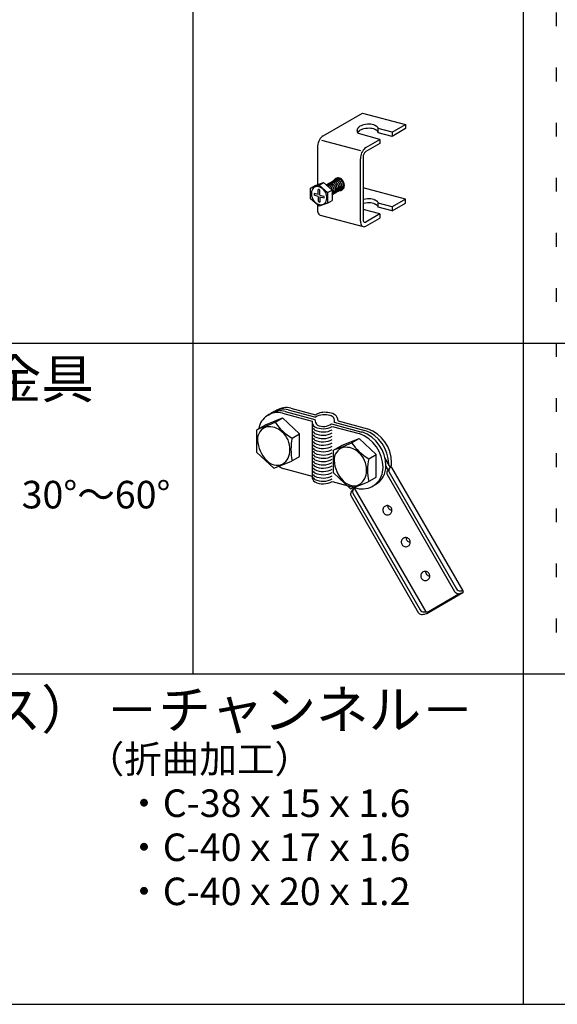
# Model space of a CAD drawing. Extents: x 15 to 409, y 13 to 281.
# Drawn here: x 58 to 83, y 185 to 230 of the extents above; entities that cross this region are included whole.
import ezdxf

# ---------------------------------------------------------------- set-up
doc = ezdxf.new("R2010")
doc.units = 0
doc.header["$MEASUREMENT"] = 0
doc.linetypes.add('DOT', pattern=[2.5, 0.625, -1.875])
for name, color, linetype in [('_0-3_野縁', 7, 'CONTINUOUS'), ('_0-6_文字', 7, 'CONTINUOUS'), ('_0-B_補強金具__金具__その他', 7, 'CONTINUOUS'), ('_F-3_野縁', 7, 'CONTINUOUS'), ('ADD_LINE', 7, 'CONTINUOUS')]:
    doc.layers.add(name, color=color, linetype=linetype)
doc.styles.get("Standard").update_dxf_attribs({"font": 'txt', "bigfont": 'bigfont.shx'})

msp = doc.modelspace()

# ---------------------------------------------------------------- linework, layer by layer
at = {"layer": '_0-3_野縁', "color": 3, "linetype": 'Continuous'}
msp.add_line((81.25, 200), (81.25, 185), dxfattribs=at)
at = {"layer": '_0-B_補強金具__金具__その他', "color": 3, "linetype": 'Continuous'}
for p, q in [((72.166, 224.401), (73.962, 225.438)), ((73.962, 225.438), (75.909, 224.916)), ((73.731, 224.706), (73.736, 224.719)), ((73.736, 224.719), (73.742, 224.732)), ((73.742, 224.732), (73.749, 224.744)), ((73.749, 224.744), (73.757, 224.756)), ((73.757, 224.756), (73.766, 224.769)), ((73.766, 224.769), (73.776, 224.781)), ((73.776, 224.781), (73.786, 224.793)), ((73.786, 224.793), (73.798, 224.804)), ((73.798, 224.804), (73.811, 224.816)), ((73.811, 224.816), (73.824, 224.827)), ((73.824, 224.827), (73.839, 224.838)), ((73.842, 224.84), (73.839, 224.838)), ((73.893, 224.865), (73.842, 224.84)), ((73.842, 224.84), (73.842, 224.84)), ((73.955, 224.887), (73.893, 224.865)), ((74.024, 224.906), (73.955, 224.887)), ((74.024, 224.722), (73.955, 224.703)), ((74.099, 224.919), (74.024, 224.906)), ((74.099, 224.735), (74.024, 224.722)), ((74.176, 224.928), (74.099, 224.919)), ((74.176, 224.744), (74.099, 224.735)), ((74.253, 224.93), (74.176, 224.928)), ((74.253, 224.746), (74.176, 224.744)), ((74.328, 224.927), (74.253, 224.93)), ((74.328, 224.743), (74.253, 224.746)), ((74.4, 224.919), (74.328, 224.927)), ((74.4, 224.735), (74.328, 224.743)), ((74.464, 224.905), (74.4, 224.919)), ((74.464, 224.721), (74.4, 224.735)), ((74.464, 224.905), (74.48, 224.9)), ((74.464, 224.905), (74.464, 224.905)), ((74.464, 224.721), (74.48, 224.716)), ((74.464, 224.721), (74.464, 224.721)), ((74.48, 224.9), (74.494, 224.895)), ((74.48, 224.716), (74.494, 224.711)), ((74.494, 224.895), (74.508, 224.89)), ((74.508, 224.89), (74.521, 224.884)), ((74.521, 224.884), (74.533, 224.879)), ((74.533, 224.879), (74.545, 224.873)), ((74.545, 224.873), (74.556, 224.867)), ((74.556, 224.867), (74.566, 224.861)), ((74.566, 224.861), (74.575, 224.855)), ((74.575, 224.855), (74.585, 224.848)), ((74.585, 224.848), (74.593, 224.842)), ((74.593, 224.842), (74.601, 224.835)), ((74.601, 224.835), (74.609, 224.828)), ((74.609, 224.828), (74.616, 224.821)), ((74.616, 224.821), (74.622, 224.814)), ((74.622, 224.814), (74.629, 224.807)), ((74.629, 224.807), (74.634, 224.8)), ((74.634, 224.8), (74.64, 224.793)), ((74.64, 224.793), (74.645, 224.786)), ((74.645, 224.786), (74.65, 224.778)), ((74.65, 224.778), (74.654, 224.771)), ((74.654, 224.771), (74.658, 224.764)), ((74.658, 224.764), (74.662, 224.757)), ((74.662, 224.757), (74.665, 224.751)), ((74.665, 224.751), (74.668, 224.744)), ((74.668, 224.744), (74.671, 224.738)), ((74.671, 224.738), (74.673, 224.732)), ((75.299, 224.564), (74.673, 224.732)), ((74.673, 224.548), (74.673, 224.732)), ((75.299, 224.564), (75.909, 224.916)), ((75.909, 224.732), (75.299, 224.38)), ((75.909, 224.916), (75.909, 224.732)), ((72.038, 224.278), (72.002, 224.221)), ((72.079, 224.329), (72.038, 224.278)), ((72.122, 224.37), (72.079, 224.329)), ((72.166, 224.401), (72.122, 224.37)), ((72.166, 224.401), (72.166, 224.401)), ((73.72, 224.654), (73.722, 224.667)), ((73.72, 224.641), (73.72, 224.654)), ((73.72, 224.627), (73.72, 224.641)), ((73.722, 224.614), (73.72, 224.627)), ((73.722, 224.667), (73.724, 224.68)), ((73.724, 224.601), (73.722, 224.614)), ((73.724, 224.68), (73.727, 224.693)), ((73.727, 224.588), (73.724, 224.601)), ((73.727, 224.693), (73.731, 224.706)), ((73.73, 224.576), (73.727, 224.588)), ((73.735, 224.563), (73.73, 224.576)), ((73.741, 224.551), (73.735, 224.563)), ((73.747, 224.539), (73.741, 224.551)), ((73.742, 224.548), (73.749, 224.56)), ((73.754, 224.527), (73.747, 224.539)), ((73.749, 224.56), (73.757, 224.572)), ((73.762, 224.516), (73.754, 224.527)), ((73.757, 224.572), (73.766, 224.585)), ((73.771, 224.505), (73.762, 224.516)), ((73.766, 224.585), (73.776, 224.597)), ((74.745, 224.244), (73.771, 224.505)), ((73.776, 224.597), (73.786, 224.609)), ((73.786, 224.609), (73.798, 224.62)), ((73.798, 224.62), (73.811, 224.632)), ((73.811, 224.632), (73.824, 224.643)), ((73.824, 224.643), (73.839, 224.654)), ((73.842, 224.656), (73.839, 224.654)), ((73.893, 224.681), (73.842, 224.656)), ((73.842, 224.656), (73.842, 224.656)), ((73.955, 224.703), (73.893, 224.681)), ((74.494, 224.711), (74.508, 224.706)), ((74.508, 224.706), (74.521, 224.7)), ((74.521, 224.7), (74.533, 224.695)), ((74.533, 224.695), (74.545, 224.689)), ((74.545, 224.689), (74.556, 224.683)), ((74.556, 224.683), (74.566, 224.677)), ((74.566, 224.677), (74.575, 224.671)), ((74.575, 224.671), (74.585, 224.664)), ((74.585, 224.664), (74.593, 224.658)), ((74.593, 224.658), (74.601, 224.651)), ((74.601, 224.651), (74.609, 224.644)), ((74.609, 224.644), (74.616, 224.637)), ((74.616, 224.637), (74.622, 224.63)), ((74.622, 224.63), (74.629, 224.623)), ((74.629, 224.623), (74.634, 224.616)), ((74.634, 224.616), (74.64, 224.609)), ((74.64, 224.609), (74.645, 224.602)), ((74.645, 224.602), (74.65, 224.594)), ((74.65, 224.594), (74.654, 224.587)), ((74.654, 224.587), (74.658, 224.58)), ((74.658, 224.58), (74.662, 224.573)), ((74.662, 224.573), (74.665, 224.567)), ((74.665, 224.567), (74.668, 224.56)), ((74.668, 224.56), (74.671, 224.554)), ((74.671, 224.554), (74.673, 224.548)), ((75.299, 224.38), (74.673, 224.548)), ((75.299, 224.564), (75.299, 224.38)), ((71.915, 223.952), (71.911, 223.886)), ((71.911, 223.886), (71.911, 222.188)), ((71.926, 224.021), (71.915, 223.952)), ((71.945, 224.09), (71.926, 224.021)), ((71.97, 224.157), (71.945, 224.09)), ((72.002, 224.221), (71.97, 224.157)), ((72.095, 224.205), (73.858, 223.732)), ((74.069, 223.848), (74.026, 223.807)), ((74.113, 223.879), (74.069, 223.848)), ((74.113, 223.879), (74.745, 224.244)), ((74.745, 224.06), (74.113, 223.695)), ((74.113, 223.879), (74.113, 223.879)), ((74.745, 224.244), (74.745, 224.06)), ((73.862, 223.43), (73.858, 223.364)), ((73.874, 223.499), (73.862, 223.43)), ((73.892, 223.568), (73.874, 223.499)), ((73.918, 223.635), (73.892, 223.568)), ((73.949, 223.699), (73.918, 223.635)), ((73.986, 223.757), (73.949, 223.699)), ((74.026, 223.807), (73.986, 223.757)), ((73.988, 223.471), (73.986, 223.438)), ((73.986, 223.438), (73.986, 223.438)), ((73.986, 223.438), (73.986, 220.606)), ((73.993, 223.505), (73.988, 223.471)), ((74.003, 223.54), (73.993, 223.505)), ((74.015, 223.573), (74.003, 223.54)), ((74.031, 223.605), (74.015, 223.573)), ((74.049, 223.634), (74.031, 223.605)), ((74.07, 223.659), (74.049, 223.634)), ((74.091, 223.68), (74.07, 223.659)), ((74.113, 223.695), (74.091, 223.68)), ((74.113, 223.695), (74.113, 223.695)), ((73.858, 220.532), (73.858, 223.364)), ((72.786, 222.489), (72.748, 222.474)), ((72.827, 222.495), (72.786, 222.489)), ((72.87, 222.493), (72.827, 222.495)), ((72.913, 222.482), (72.87, 222.493)), ((72.955, 222.463), (72.913, 222.482)), ((71.601, 222.032), (71.984, 222.169)), ((71.601, 222.032), (71.809, 222.152)), ((71.738, 222.038), (71.699, 221.995)), ((71.784, 222.07), (71.738, 222.038)), ((71.738, 222.038), (71.738, 222.038)), ((71.738, 222.038), (71.738, 222.038)), ((71.837, 222.091), (71.784, 222.07)), ((71.809, 222.152), (72.192, 222.289)), ((71.894, 222.1), (71.837, 222.091)), ((71.954, 222.096), (71.894, 222.1)), ((72.014, 222.08), (71.954, 222.096)), ((71.984, 222.169), (72.192, 222.289)), ((71.984, 222.169), (72.366, 221.827)), ((72.074, 222.051), (72.014, 222.08)), ((72.131, 222.012), (72.074, 222.051)), ((72.192, 222.289), (72.574, 221.947)), ((72.334, 222.188), (72.318, 222.176)), ((72.339, 222.175), (72.322, 222.173)), ((72.363, 222.205), (72.334, 222.188)), ((72.375, 222.174), (72.339, 222.175)), ((72.36, 222.153), (72.348, 222.149)), ((72.388, 222.156), (72.36, 222.153)), ((72.396, 222.214), (72.363, 222.205)), ((72.411, 222.166), (72.375, 222.174)), ((72.392, 222.22), (72.383, 222.211)), ((72.389, 222.174), (72.387, 222.172)), ((72.417, 222.153), (72.388, 222.156)), ((72.413, 222.187), (72.389, 222.174)), ((72.42, 222.239), (72.392, 222.22)), ((72.431, 222.215), (72.396, 222.214)), ((72.447, 222.15), (72.411, 222.166)), ((72.439, 222.194), (72.413, 222.187)), ((72.446, 222.143), (72.417, 222.153)), ((72.452, 222.251), (72.42, 222.239)), ((72.468, 222.209), (72.431, 222.215)), ((72.467, 222.195), (72.439, 222.194)), ((72.475, 222.128), (72.446, 222.143)), ((72.482, 222.128), (72.447, 222.15)), ((72.461, 222.26), (72.452, 222.251)), ((72.486, 222.256), (72.452, 222.251)), ((72.458, 222.214), (72.456, 222.212)), ((72.482, 222.227), (72.458, 222.214)), ((72.489, 222.279), (72.461, 222.26)), ((72.496, 222.19), (72.467, 222.195)), ((72.504, 222.196), (72.468, 222.209)), ((72.503, 222.107), (72.475, 222.128)), ((72.508, 222.234), (72.482, 222.227)), ((72.514, 222.099), (72.482, 222.128)), ((72.522, 222.253), (72.486, 222.256)), ((72.521, 222.291), (72.489, 222.279)), ((72.525, 222.179), (72.496, 222.19)), ((72.529, 222.082), (72.503, 222.107)), ((72.539, 222.176), (72.504, 222.196)), ((72.536, 222.235), (72.508, 222.234)), ((72.542, 222.066), (72.514, 222.099)), ((72.531, 222.3), (72.521, 222.291)), ((72.555, 222.296), (72.521, 222.291)), ((72.558, 222.243), (72.522, 222.253)), ((72.528, 222.254), (72.525, 222.252)), ((72.554, 222.162), (72.525, 222.179)), ((72.551, 222.267), (72.528, 222.254)), ((72.552, 222.052), (72.529, 222.082)), ((72.559, 222.319), (72.531, 222.3)), ((72.565, 222.23), (72.536, 222.235)), ((72.572, 222.15), (72.539, 222.176)), ((72.567, 222.028), (72.542, 222.066)), ((72.577, 222.274), (72.551, 222.267)), ((72.571, 222.02), (72.552, 222.052)), ((72.581, 222.139), (72.554, 222.162)), ((72.591, 222.293), (72.555, 222.296)), ((72.594, 222.225), (72.558, 222.243)), ((72.59, 222.331), (72.559, 222.319)), ((72.595, 222.219), (72.565, 222.23)), ((72.602, 222.118), (72.572, 222.15)), ((72.605, 222.275), (72.577, 222.274)), ((72.606, 222.112), (72.581, 222.139)), ((72.6, 222.34), (72.59, 222.331)), ((72.625, 222.336), (72.59, 222.331)), ((72.628, 222.283), (72.591, 222.293)), ((72.628, 222.201), (72.594, 222.225)), ((72.597, 222.294), (72.595, 222.292)), ((72.623, 222.202), (72.595, 222.219)), ((72.62, 222.307), (72.597, 222.294)), ((72.628, 222.359), (72.6, 222.34)), ((72.628, 222.082), (72.602, 222.118)), ((72.635, 222.27), (72.605, 222.275)), ((72.628, 222.082), (72.606, 222.112)), ((72.647, 222.314), (72.62, 222.307)), ((72.651, 222.179), (72.623, 222.202)), ((72.661, 222.333), (72.625, 222.336)), ((72.66, 222.371), (72.628, 222.359)), ((72.663, 222.265), (72.628, 222.283)), ((72.659, 222.172), (72.628, 222.201)), ((72.649, 222.042), (72.628, 222.082)), ((72.646, 222.048), (72.628, 222.082)), ((72.664, 222.259), (72.635, 222.27)), ((72.66, 222.013), (72.646, 222.048)), ((72.675, 222.315), (72.647, 222.314)), ((72.664, 222), (72.649, 222.042)), ((72.676, 222.152), (72.651, 222.179)), ((72.662, 222.384), (72.656, 222.37)), ((72.687, 222.137), (72.659, 222.172)), ((72.669, 222.38), (72.66, 222.371)), ((72.694, 222.376), (72.66, 222.371)), ((72.697, 222.323), (72.661, 222.333)), ((72.685, 222.421), (72.662, 222.384)), ((72.697, 222.241), (72.663, 222.265)), ((72.666, 222.334), (72.664, 222.332)), ((72.693, 222.242), (72.664, 222.259)), ((72.69, 222.347), (72.666, 222.334)), ((72.697, 222.399), (72.669, 222.38)), ((72.704, 222.31), (72.675, 222.315)), ((72.697, 222.122), (72.676, 222.152)), ((72.714, 222.451), (72.685, 222.421)), ((72.71, 222.099), (72.687, 222.137)), ((72.716, 222.354), (72.69, 222.347)), ((72.72, 222.219), (72.693, 222.242)), ((72.73, 222.373), (72.694, 222.376)), ((72.729, 222.411), (72.697, 222.399)), ((72.733, 222.305), (72.697, 222.323)), ((72.729, 222.212), (72.697, 222.241)), ((72.715, 222.088), (72.697, 222.122)), ((72.733, 222.299), (72.704, 222.31)), ((72.728, 222.057), (72.71, 222.099)), ((72.748, 222.474), (72.714, 222.451)), ((72.729, 222.053), (72.715, 222.088)), ((72.744, 222.355), (72.716, 222.354)), ((72.745, 222.192), (72.72, 222.219)), ((72.74, 222.015), (72.728, 222.057)), ((72.738, 222.42), (72.729, 222.411)), ((72.763, 222.416), (72.729, 222.411)), ((72.756, 222.177), (72.729, 222.212)), ((72.738, 222.017), (72.729, 222.053)), ((72.766, 222.363), (72.73, 222.373)), ((72.736, 222.374), (72.733, 222.372)), ((72.767, 222.281), (72.733, 222.305)), ((72.762, 222.282), (72.733, 222.299)), ((72.759, 222.387), (72.736, 222.374)), ((72.767, 222.439), (72.738, 222.42)), ((72.773, 222.35), (72.744, 222.355)), ((72.767, 222.162), (72.745, 222.192)), ((72.779, 222.139), (72.756, 222.177)), ((72.785, 222.394), (72.759, 222.387)), ((72.789, 222.259), (72.762, 222.282)), ((72.799, 222.413), (72.763, 222.416)), ((72.802, 222.345), (72.766, 222.363)), ((72.798, 222.451), (72.767, 222.439)), ((72.798, 222.252), (72.767, 222.281)), ((72.785, 222.128), (72.767, 222.162)), ((72.803, 222.339), (72.773, 222.35)), ((72.797, 222.097), (72.779, 222.139)), ((72.813, 222.395), (72.785, 222.394)), ((72.798, 222.093), (72.785, 222.128)), ((72.814, 222.232), (72.789, 222.259)), ((72.809, 222.055), (72.797, 222.097)), ((72.833, 222.456), (72.798, 222.451)), ((72.826, 222.217), (72.798, 222.252)), ((72.807, 222.057), (72.798, 222.093)), ((72.836, 222.403), (72.799, 222.413)), ((72.805, 222.414), (72.802, 222.412)), ((72.836, 222.321), (72.802, 222.345)), ((72.831, 222.322), (72.803, 222.339)), ((72.828, 222.427), (72.805, 222.414)), ((72.811, 222.021), (72.807, 222.057)), ((72.815, 222.012), (72.809, 222.055)), ((72.842, 222.39), (72.813, 222.395)), ((72.836, 222.202), (72.814, 222.232)), ((72.849, 222.179), (72.826, 222.217)), ((72.854, 222.434), (72.828, 222.427)), ((72.859, 222.299), (72.831, 222.322)), ((72.868, 222.453), (72.833, 222.456)), ((72.871, 222.385), (72.836, 222.403)), ((72.867, 222.292), (72.836, 222.321)), ((72.854, 222.168), (72.836, 222.202)), ((72.872, 222.379), (72.842, 222.39)), ((72.867, 222.137), (72.849, 222.179)), ((72.882, 222.435), (72.854, 222.434)), ((72.867, 222.133), (72.854, 222.168)), ((72.883, 222.272), (72.859, 222.299)), ((72.895, 222.257), (72.867, 222.292)), ((72.879, 222.095), (72.867, 222.137)), ((72.876, 222.097), (72.867, 222.133)), ((72.905, 222.443), (72.868, 222.453)), ((72.905, 222.361), (72.871, 222.385)), ((72.901, 222.362), (72.872, 222.379)), ((72.88, 222.061), (72.876, 222.097)), ((72.885, 222.052), (72.879, 222.095)), ((72.879, 222.027), (72.88, 222.061)), ((72.912, 222.43), (72.882, 222.435)), ((72.905, 222.242), (72.883, 222.272)), ((72.884, 222.01), (72.885, 222.052)), ((72.918, 222.219), (72.895, 222.257)), ((72.928, 222.339), (72.901, 222.362)), ((72.941, 222.425), (72.905, 222.443)), ((72.937, 222.332), (72.905, 222.361)), ((72.923, 222.208), (72.905, 222.242)), ((72.941, 222.419), (72.912, 222.43)), ((72.936, 222.177), (72.918, 222.219)), ((72.937, 222.173), (72.923, 222.208)), ((72.953, 222.312), (72.928, 222.339)), ((72.931, 222.007), (72.942, 222.035)), ((72.948, 222.135), (72.936, 222.177)), ((72.964, 222.297), (72.937, 222.332)), ((72.946, 222.137), (72.937, 222.173)), ((72.975, 222.401), (72.941, 222.425)), ((72.97, 222.402), (72.941, 222.419)), ((72.942, 222.035), (72.948, 222.067)), ((72.949, 222.101), (72.946, 222.137)), ((72.947, 222.011), (72.954, 222.05)), ((72.954, 222.092), (72.948, 222.135)), ((72.948, 222.067), (72.949, 222.101)), ((72.974, 222.282), (72.953, 222.312)), ((72.954, 222.05), (72.954, 222.092)), ((72.996, 222.436), (72.955, 222.463)), ((72.987, 222.259), (72.964, 222.297)), ((72.997, 222.379), (72.97, 222.402)), ((72.992, 222.248), (72.974, 222.282)), ((73.006, 222.372), (72.975, 222.401)), ((72.984, 222.023), (73, 222.047)), ((73.005, 222.217), (72.987, 222.259)), ((73.006, 222.213), (72.992, 222.248)), ((73.032, 222.402), (72.996, 222.436)), ((73.022, 222.352), (72.997, 222.379)), ((73, 222.047), (73.011, 222.075)), ((73.003, 222.015), (73.016, 222.051)), ((73.017, 222.175), (73.005, 222.217)), ((73.034, 222.337), (73.006, 222.372)), ((73.015, 222.177), (73.006, 222.213)), ((73.01, 222.031), (73.033, 222.044)), ((73.011, 222.075), (73.017, 222.107)), ((73.019, 222.141), (73.015, 222.177)), ((73.016, 222.051), (73.023, 222.09)), ((73.023, 222.132), (73.017, 222.175)), ((73.017, 222.107), (73.019, 222.141)), ((73.044, 222.322), (73.022, 222.352)), ((73.023, 222.09), (73.023, 222.132)), ((73.065, 222.362), (73.032, 222.402)), ((73.033, 222.044), (73.053, 222.063)), ((73.057, 222.299), (73.034, 222.337)), ((73.062, 222.288), (73.044, 222.322)), ((73.053, 222.063), (73.069, 222.087)), ((73.054, 222.024), (73.073, 222.055)), ((73.074, 222.257), (73.057, 222.299)), ((73.075, 222.253), (73.062, 222.288)), ((73.092, 222.318), (73.065, 222.362)), ((73.069, 222.087), (73.08, 222.115)), ((73.073, 222.055), (73.085, 222.091)), ((73.087, 222.215), (73.074, 222.257)), ((73.084, 222.217), (73.075, 222.253)), ((73.08, 222.115), (73.087, 222.147)), ((73.088, 222.181), (73.084, 222.217)), ((73.084, 221.997), (73.107, 222.034)), ((73.085, 222.091), (73.092, 222.13)), ((73.093, 222.172), (73.087, 222.215)), ((73.087, 222.147), (73.088, 222.181)), ((73.112, 222.27), (73.092, 222.318)), ((73.092, 222.13), (73.093, 222.172)), ((73.107, 222.034), (73.123, 222.076)), ((73.126, 222.221), (73.112, 222.27)), ((73.123, 222.076), (73.131, 222.122)), ((73.132, 222.171), (73.126, 222.221)), ((73.131, 222.122), (73.132, 222.171)), ((75.909, 221.532), (73.986, 222.048)), ((71.601, 221.552), (71.601, 222.032)), ((71.648, 221.883), (71.637, 221.817)), ((71.637, 221.817), (71.637, 221.747)), ((71.637, 221.747), (71.648, 221.676)), ((71.669, 221.943), (71.648, 221.883)), ((71.648, 221.676), (71.669, 221.605)), ((71.699, 221.995), (71.669, 221.943)), ((71.669, 221.605), (71.699, 221.536)), ((71.949, 221.738), (71.755, 221.791)), ((71.755, 221.791), (71.755, 221.791)), ((71.755, 221.791), (71.757, 221.742)), ((71.757, 221.742), (71.763, 221.708)), ((71.949, 221.658), (71.763, 221.708)), ((71.979, 221.966), (71.949, 221.976)), ((71.949, 221.738), (71.949, 221.976)), ((71.949, 221.658), (71.949, 221.432)), ((72.019, 221.947), (71.979, 221.966)), ((72.019, 221.72), (72.019, 221.947)), ((72.019, 221.947), (72.019, 221.947)), ((72.019, 221.72), (72.205, 221.67)), ((72.019, 221.64), (72.213, 221.588)), ((72.019, 221.64), (72.019, 221.402)), ((72.183, 221.963), (72.131, 222.012)), ((72.23, 221.906), (72.183, 221.963)), ((72.21, 221.637), (72.205, 221.67)), ((72.213, 221.588), (72.21, 221.637)), ((72.213, 221.588), (72.213, 221.588)), ((72.269, 221.842), (72.23, 221.906)), ((72.299, 221.774), (72.269, 221.842)), ((72.32, 221.703), (72.299, 221.774)), ((72.33, 221.631), (72.32, 221.703)), ((72.33, 221.561), (72.33, 221.631)), ((72.366, 221.827), (72.574, 221.947)), ((72.366, 221.827), (72.366, 221.347)), ((72.586, 221.988), (72.567, 222.028)), ((72.586, 221.985), (72.571, 222.02)), ((72.574, 221.947), (72.574, 221.467)), ((72.574, 221.791), (72.588, 221.816)), ((72.574, 221.791), (72.574, 221.791)), ((72.574, 221.751), (72.591, 221.783)), ((72.574, 221.751), (72.574, 221.751)), ((72.574, 221.734), (72.604, 221.75)), ((72.574, 221.734), (72.574, 221.734)), ((72.599, 221.945), (72.586, 221.988)), ((72.597, 221.949), (72.586, 221.985)), ((72.588, 221.816), (72.598, 221.846)), ((72.591, 221.783), (72.603, 221.82)), ((72.594, 221.791), (72.618, 221.804)), ((72.594, 221.791), (72.594, 221.791)), ((72.602, 221.913), (72.597, 221.949)), ((72.598, 221.846), (72.603, 221.878)), ((72.607, 221.902), (72.599, 221.945)), ((72.603, 221.878), (72.602, 221.913)), ((72.603, 221.82), (72.608, 221.86)), ((72.604, 221.75), (72.629, 221.773)), ((72.608, 221.86), (72.607, 221.902)), ((72.618, 221.804), (72.638, 221.823)), ((72.624, 221.768), (72.656, 221.78)), ((72.624, 221.768), (72.624, 221.768)), ((72.629, 221.773), (72.65, 221.802)), ((72.638, 221.823), (72.653, 221.847)), ((72.65, 221.802), (72.665, 221.836)), ((72.653, 221.847), (72.665, 221.875)), ((72.656, 221.78), (72.684, 221.799)), ((72.668, 221.977), (72.66, 222.013)), ((72.674, 221.957), (72.664, 222)), ((72.664, 221.831), (72.687, 221.844)), ((72.664, 221.831), (72.664, 221.831)), ((72.665, 221.875), (72.671, 221.907)), ((72.665, 221.836), (72.674, 221.874)), ((72.672, 221.941), (72.668, 221.977)), ((72.671, 221.907), (72.672, 221.941)), ((72.677, 221.915), (72.674, 221.957)), ((72.674, 221.874), (72.677, 221.915)), ((72.684, 221.799), (72.708, 221.824)), ((72.687, 221.844), (72.707, 221.863)), ((72.694, 221.808), (72.725, 221.82)), ((72.694, 221.808), (72.694, 221.808)), ((72.707, 221.863), (72.723, 221.887)), ((72.708, 221.824), (72.726, 221.855)), ((72.723, 221.887), (72.734, 221.915)), ((72.725, 221.82), (72.753, 221.839)), ((72.726, 221.855), (72.739, 221.891)), ((72.733, 221.871), (72.756, 221.884)), ((72.733, 221.871), (72.733, 221.871)), ((72.734, 221.915), (72.74, 221.947)), ((72.742, 221.981), (72.738, 222.017)), ((72.739, 221.891), (72.746, 221.93)), ((72.746, 221.972), (72.74, 222.015)), ((72.74, 221.947), (72.742, 221.981)), ((72.746, 221.93), (72.746, 221.972)), ((72.753, 221.839), (72.777, 221.864)), ((72.756, 221.884), (72.776, 221.903)), ((72.763, 221.848), (72.795, 221.86)), ((72.763, 221.848), (72.763, 221.848)), ((72.776, 221.903), (72.792, 221.927)), ((72.777, 221.864), (72.796, 221.895)), ((72.792, 221.927), (72.803, 221.955)), ((72.795, 221.86), (72.823, 221.879)), ((72.796, 221.895), (72.808, 221.931)), ((72.802, 221.911), (72.826, 221.924)), ((72.802, 221.911), (72.802, 221.911)), ((72.803, 221.955), (72.81, 221.987)), ((72.808, 221.931), (72.815, 221.97)), ((72.81, 221.987), (72.811, 222.021)), ((72.815, 221.97), (72.815, 222.012)), ((72.823, 221.879), (72.846, 221.904)), ((72.826, 221.924), (72.845, 221.943)), ((72.832, 221.888), (72.864, 221.9)), ((72.832, 221.888), (72.832, 221.888)), ((72.845, 221.943), (72.861, 221.967)), ((72.846, 221.904), (72.865, 221.935)), ((72.861, 221.967), (72.873, 221.995)), ((72.864, 221.9), (72.892, 221.919)), ((72.865, 221.935), (72.878, 221.971)), ((72.871, 221.951), (72.895, 221.964)), ((72.871, 221.951), (72.871, 221.951)), ((72.873, 221.995), (72.879, 222.027)), ((72.878, 221.971), (72.884, 222.01)), ((72.892, 221.919), (72.916, 221.944)), ((72.895, 221.964), (72.915, 221.983)), ((72.899, 221.925), (72.899, 221.925)), ((72.899, 221.925), (72.942, 221.923)), ((72.901, 221.928), (72.933, 221.94)), ((72.901, 221.928), (72.901, 221.928)), ((72.915, 221.983), (72.931, 222.007)), ((72.916, 221.944), (72.934, 221.975)), ((72.933, 221.94), (72.961, 221.959)), ((72.934, 221.975), (72.947, 222.011)), ((72.941, 221.991), (72.964, 222.004)), ((72.941, 221.991), (72.941, 221.991)), ((72.942, 221.923), (72.983, 221.929)), ((72.961, 221.959), (72.985, 221.984)), ((72.964, 222.004), (72.984, 222.023)), ((72.971, 221.968), (73.002, 221.98)), ((72.971, 221.968), (72.971, 221.968)), ((72.983, 221.929), (73.021, 221.944)), ((72.985, 221.984), (73.003, 222.015)), ((73.002, 221.98), (73.031, 221.999)), ((73.01, 222.031), (73.01, 222.031)), ((73.021, 221.944), (73.055, 221.967)), ((73.031, 221.999), (73.054, 222.024)), ((73.055, 221.967), (73.084, 221.997)), ((71.984, 221.209), (71.601, 221.552)), ((71.699, 221.536), (71.738, 221.472)), ((71.738, 221.472), (71.784, 221.415)), ((71.784, 221.415), (71.837, 221.366)), ((71.837, 221.366), (71.894, 221.327)), ((71.894, 221.327), (71.954, 221.299)), ((71.911, 221.274), (71.911, 221.054)), ((71.949, 221.432), (71.949, 221.432)), ((71.949, 221.432), (71.989, 221.412)), ((71.954, 221.299), (72.014, 221.283)), ((72.366, 221.347), (71.984, 221.209)), ((71.989, 221.412), (72.019, 221.402)), ((72.014, 221.283), (72.074, 221.279)), ((72.074, 221.279), (72.131, 221.287)), ((72.131, 221.287), (72.183, 221.308)), ((72.183, 221.308), (72.23, 221.34)), ((72.23, 221.34), (72.269, 221.383)), ((72.269, 221.383), (72.299, 221.436)), ((72.299, 221.436), (72.32, 221.496)), ((72.32, 221.496), (72.33, 221.561)), ((72.366, 221.347), (72.574, 221.467)), ((74.024, 221.522), (73.986, 221.512)), ((74.024, 221.338), (73.986, 221.328)), ((74.099, 221.535), (74.024, 221.522)), ((74.099, 221.351), (74.024, 221.338)), ((74.176, 221.544), (74.099, 221.535)), ((74.176, 221.36), (74.099, 221.351)), ((74.253, 221.546), (74.176, 221.544)), ((74.253, 221.362), (74.176, 221.36)), ((74.328, 221.543), (74.253, 221.546)), ((74.328, 221.359), (74.253, 221.362)), ((74.4, 221.535), (74.328, 221.543)), ((74.4, 221.351), (74.328, 221.359)), ((74.464, 221.521), (74.4, 221.535)), ((74.464, 221.337), (74.4, 221.351)), ((74.464, 221.521), (74.48, 221.516)), ((74.464, 221.521), (74.464, 221.521)), ((74.464, 221.337), (74.48, 221.332)), ((74.464, 221.337), (74.464, 221.337)), ((74.48, 221.516), (74.494, 221.511)), ((74.48, 221.332), (74.494, 221.327)), ((74.494, 221.511), (74.508, 221.506)), ((74.494, 221.327), (74.508, 221.322)), ((74.508, 221.506), (74.521, 221.5)), ((74.508, 221.322), (74.521, 221.316)), ((74.521, 221.5), (74.533, 221.495)), ((74.521, 221.316), (74.533, 221.311)), ((74.533, 221.495), (74.545, 221.489)), ((74.533, 221.311), (74.545, 221.305)), ((74.545, 221.489), (74.556, 221.483)), ((74.545, 221.305), (74.556, 221.299)), ((74.556, 221.483), (74.566, 221.477)), ((74.556, 221.299), (74.566, 221.293)), ((74.566, 221.477), (74.575, 221.471)), ((74.566, 221.293), (74.575, 221.287)), ((74.575, 221.471), (74.585, 221.464)), ((74.575, 221.287), (74.585, 221.28)), ((74.585, 221.464), (74.593, 221.458)), ((74.585, 221.28), (74.593, 221.274)), ((74.593, 221.458), (74.601, 221.451)), ((74.593, 221.274), (74.601, 221.267)), ((74.601, 221.451), (74.609, 221.444)), ((74.601, 221.267), (74.609, 221.26)), ((74.609, 221.444), (74.616, 221.437)), ((74.609, 221.26), (74.616, 221.253)), ((74.616, 221.437), (74.622, 221.43)), ((74.616, 221.253), (74.622, 221.246)), ((74.622, 221.43), (74.629, 221.423)), ((74.622, 221.246), (74.629, 221.239)), ((74.629, 221.423), (74.634, 221.416)), ((74.629, 221.239), (74.634, 221.232)), ((74.634, 221.416), (74.64, 221.409)), ((74.634, 221.232), (74.64, 221.225)), ((74.64, 221.409), (74.645, 221.402)), ((74.64, 221.225), (74.645, 221.218)), ((74.645, 221.402), (74.65, 221.394)), ((74.645, 221.218), (74.65, 221.21)), ((74.65, 221.394), (74.654, 221.387)), ((74.65, 221.21), (74.654, 221.203)), ((74.654, 221.387), (74.658, 221.38)), ((74.654, 221.203), (74.658, 221.196)), ((74.658, 221.38), (74.662, 221.373)), ((74.658, 221.196), (74.662, 221.189)), ((74.662, 221.373), (74.665, 221.367)), ((74.662, 221.189), (74.665, 221.183)), ((74.665, 221.367), (74.668, 221.36)), ((74.665, 221.183), (74.668, 221.176)), ((74.668, 221.36), (74.671, 221.354)), ((74.668, 221.176), (74.671, 221.17)), ((74.671, 221.354), (74.673, 221.348)), ((74.671, 221.17), (74.673, 221.164)), ((75.299, 221.18), (74.673, 221.348)), ((74.673, 221.164), (74.673, 221.348)), ((75.299, 220.996), (74.673, 221.164)), ((75.909, 221.532), (75.299, 221.18)), ((75.299, 220.996), (75.909, 221.348)), ((75.299, 221.18), (75.299, 220.996)), ((75.909, 221.348), (75.909, 221.532)), ((71.911, 221.054), (71.911, 221.054)), ((71.911, 221.054), (71.915, 220.992)), ((71.915, 220.992), (71.926, 220.937)), ((71.926, 220.937), (71.945, 220.89)), ((71.945, 220.89), (71.97, 220.852)), ((71.97, 220.852), (72.002, 220.825)), ((72.002, 220.825), (72.037, 220.809)), ((72.037, 220.809), (73.984, 220.288)), ((74.745, 220.86), (73.986, 221.064)), ((74.745, 220.86), (74.113, 220.495)), ((74.745, 220.86), (74.745, 220.676)), ((73.858, 220.532), (73.858, 220.532)), ((73.858, 220.532), (73.862, 220.471)), ((73.862, 220.471), (73.874, 220.415)), ((73.874, 220.415), (73.892, 220.368)), ((73.892, 220.368), (73.918, 220.33)), ((73.918, 220.33), (73.949, 220.303)), ((73.949, 220.303), (73.986, 220.287)), ((73.986, 220.606), (73.986, 220.606)), ((73.986, 220.606), (73.988, 220.575)), ((73.986, 220.287), (74.026, 220.283)), ((73.988, 220.575), (73.993, 220.547)), ((73.993, 220.547), (74.003, 220.524)), ((74.003, 220.524), (74.015, 220.505)), ((74.015, 220.505), (74.031, 220.491)), ((74.026, 220.283), (74.069, 220.291)), ((74.031, 220.491), (74.049, 220.483)), ((74.049, 220.483), (74.07, 220.481)), ((74.069, 220.291), (74.113, 220.311)), ((74.07, 220.481), (74.091, 220.485)), ((74.091, 220.485), (74.113, 220.495)), ((74.113, 220.311), (74.745, 220.676)), ((69.67, 211.734), (69.798, 211.808)), ((69.926, 211.882), (70.054, 211.956)), ((70.323, 211.825), (71.671, 211.464)), ((70.451, 211.899), (71.799, 211.538)), ((70.58, 211.973), (71.771, 211.654)), ((70.708, 212.047), (71.82, 211.749)), ((69.55, 211.297), (70.323, 211.603)), ((69.987, 211.409), (70.323, 211.603)), ((70.323, 211.603), (71.097, 210.882)), ((71.671, 211.464), (71.671, 208.964)), ((71.771, 211.654), (71.82, 211.641)), ((72.547, 211.338), (73.929, 210.967)), ((72.675, 211.412), (74.057, 211.041)), ((72.848, 211.474), (74.185, 211.115)), ((69.16, 211.072), (69.55, 211.297)), ((69.16, 210.044), (69.16, 211.072)), ((70.761, 210.688), (71.097, 210.882)), ((71.097, 209.854), (71.097, 210.882)), ((72.584, 211.219), (73.801, 210.893)), ((73.027, 210.365), (73.801, 210.671)), ((73.464, 210.477), (73.801, 210.671)), ((73.801, 210.671), (74.574, 209.95)), ((69.16, 210.044), (69.934, 209.323)), ((72.637, 210.14), (73.027, 210.365)), ((72.637, 209.112), (72.637, 210.14)), ((69.934, 209.323), (70.707, 209.629)), ((70.707, 209.629), (71.097, 209.854)), ((74.238, 209.756), (74.574, 209.95)), ((74.574, 208.922), (74.574, 209.95)), ((75.233, 209.349), (74.974, 209.797)), ((70.323, 209.325), (71.671, 208.964)), ((70.343, 209.313), (70.348, 209.318)), ((72.637, 209.112), (73.411, 208.391)), ((75.124, 209.24), (75.015, 209.428)), ((75.086, 209.19), (75.175, 209.305)), ((75.164, 209.147), (78.224, 203.848)), ((75.287, 209.36), (75.289, 209.36)), ((78.525, 203.754), (75.288, 209.36)), ((72.584, 208.719), (73.801, 208.393)), ((73.411, 208.391), (74.185, 208.697)), ((74.185, 208.697), (74.574, 208.922)), ((75.075, 209.032), (78.134, 203.733)), ((73.441, 208.24), (73.531, 208.356)), ((73.52, 208.198), (76.579, 202.899)), ((73.566, 208.456), (76.829, 202.804)), ((74.415, 208.51), (74.543, 208.584)), ((73.43, 208.083), (76.49, 202.784)), ((74.886, 207.472), (74.88, 207.436)), ((74.88, 207.436), (74.881, 207.399)), ((74.881, 207.399), (74.888, 207.363)), ((74.898, 207.506), (74.886, 207.472)), ((74.888, 207.363), (74.9, 207.329)), ((74.915, 207.537), (74.898, 207.506)), ((74.9, 207.329), (74.919, 207.297)), ((74.938, 207.565), (74.915, 207.537)), ((74.919, 207.297), (74.942, 207.269)), ((74.965, 207.588), (74.938, 207.565)), ((74.996, 207.606), (74.965, 207.588)), ((75.029, 207.619), (74.996, 207.606)), ((75.064, 207.625), (75.029, 207.619)), ((75.1, 207.625), (75.064, 207.625)), ((75.095, 207.625), (75.099, 207.589)), ((75.095, 207.625), (75.099, 207.589)), ((75.099, 207.589), (75.109, 207.554)), ((75.099, 207.589), (75.109, 207.554)), ((75.136, 207.618), (75.1, 207.625)), ((75.109, 207.554), (75.124, 207.521)), ((75.109, 207.554), (75.124, 207.521)), ((75.124, 207.521), (75.145, 207.491)), ((75.124, 207.521), (75.145, 207.491)), ((75.17, 207.606), (75.136, 207.618)), ((75.145, 207.491), (75.171, 207.465)), ((75.145, 207.491), (75.171, 207.465)), ((75.201, 207.587), (75.17, 207.606)), ((75.171, 207.465), (75.201, 207.444)), ((75.171, 207.465), (75.201, 207.444)), ((75.229, 207.564), (75.201, 207.587)), ((75.201, 207.444), (75.233, 207.428)), ((75.201, 207.444), (75.233, 207.428)), ((75.252, 207.536), (75.229, 207.564)), ((75.233, 207.428), (75.268, 207.418)), ((75.233, 207.428), (75.268, 207.418)), ((75.233, 207.268), (75.256, 207.296)), ((75.271, 207.504), (75.252, 207.536)), ((75.256, 207.296), (75.273, 207.327)), ((75.268, 207.418), (75.291, 207.415)), ((75.268, 207.418), (75.291, 207.415)), ((75.283, 207.47), (75.271, 207.504)), ((75.273, 207.327), (75.285, 207.362)), ((75.29, 207.434), (75.283, 207.47)), ((75.285, 207.362), (75.291, 207.397)), ((75.291, 207.397), (75.29, 207.434)), ((74.942, 207.269), (74.97, 207.246)), ((74.97, 207.246), (75.001, 207.228)), ((75.001, 207.228), (75.035, 207.215)), ((75.035, 207.215), (75.071, 207.208)), ((75.071, 207.208), (75.107, 207.208)), ((75.107, 207.208), (75.142, 207.214)), ((75.142, 207.214), (75.175, 207.227)), ((75.175, 207.227), (75.206, 207.245)), ((75.206, 207.245), (75.233, 207.268)), ((75.721, 206.025), (75.716, 205.989)), ((75.716, 205.989), (75.716, 205.953)), ((75.716, 205.953), (75.723, 205.917)), ((75.733, 206.059), (75.721, 206.025)), ((75.751, 206.091), (75.733, 206.059)), ((75.773, 206.118), (75.751, 206.091)), ((75.8, 206.142), (75.773, 206.118)), ((75.831, 206.16), (75.8, 206.142)), ((75.865, 206.172), (75.831, 206.16)), ((75.9, 206.178), (75.865, 206.172)), ((75.936, 206.178), (75.9, 206.178)), ((75.931, 206.178), (75.934, 206.142)), ((75.931, 206.178), (75.934, 206.142)), ((75.934, 206.142), (75.944, 206.107)), ((75.934, 206.142), (75.944, 206.107)), ((75.971, 206.172), (75.936, 206.178)), ((75.944, 206.107), (75.96, 206.074)), ((75.944, 206.107), (75.96, 206.074)), ((75.96, 206.074), (75.981, 206.044)), ((75.96, 206.074), (75.981, 206.044)), ((76.005, 206.159), (75.971, 206.172)), ((75.981, 206.044), (76.006, 206.018)), ((75.981, 206.044), (76.006, 206.018)), ((76.036, 206.141), (76.005, 206.159)), ((76.006, 206.018), (76.036, 205.997)), ((76.006, 206.018), (76.036, 205.997)), ((76.064, 206.117), (76.036, 206.141)), ((76.036, 205.997), (76.069, 205.981)), ((76.036, 205.997), (76.069, 205.981)), ((76.087, 206.089), (76.064, 206.117)), ((76.069, 205.981), (76.103, 205.972)), ((76.069, 205.981), (76.103, 205.972)), ((76.106, 206.057), (76.087, 206.089)), ((76.103, 205.972), (76.127, 205.969)), ((76.103, 205.972), (76.127, 205.969)), ((76.119, 206.023), (76.106, 206.057)), ((76.125, 205.987), (76.119, 206.023)), ((76.12, 205.915), (76.126, 205.951)), ((76.126, 205.951), (76.125, 205.987)), ((75.723, 205.917), (75.736, 205.882)), ((75.736, 205.882), (75.754, 205.851)), ((75.754, 205.851), (75.778, 205.823)), ((75.778, 205.823), (75.805, 205.799)), ((75.805, 205.799), (75.837, 205.781)), ((75.837, 205.781), (75.871, 205.768)), ((75.871, 205.768), (75.906, 205.762)), ((75.906, 205.762), (75.942, 205.762)), ((75.942, 205.762), (75.977, 205.768)), ((75.977, 205.768), (76.011, 205.78)), ((76.011, 205.78), (76.041, 205.798)), ((76.041, 205.798), (76.068, 205.821)), ((76.068, 205.821), (76.091, 205.849)), ((76.091, 205.849), (76.109, 205.881)), ((76.109, 205.881), (76.12, 205.915)), ((76.717, 204.625), (76.686, 204.607)), ((76.751, 204.637), (76.717, 204.625)), ((76.786, 204.643), (76.751, 204.637)), ((76.822, 204.643), (76.786, 204.643)), ((76.817, 204.644), (76.82, 204.607)), ((76.817, 204.644), (76.82, 204.607)), ((76.857, 204.637), (76.822, 204.643)), ((76.891, 204.624), (76.857, 204.637)), ((76.922, 204.606), (76.891, 204.624)), ((76.607, 204.49), (76.602, 204.454)), ((76.602, 204.454), (76.602, 204.418)), ((76.602, 204.418), (76.609, 204.382)), ((76.619, 204.524), (76.607, 204.49)), ((76.609, 204.382), (76.622, 204.348)), ((76.637, 204.556), (76.619, 204.524)), ((76.622, 204.348), (76.64, 204.316)), ((76.659, 204.584), (76.637, 204.556)), ((76.64, 204.316), (76.664, 204.288)), ((76.686, 204.607), (76.659, 204.584)), ((76.664, 204.288), (76.691, 204.264)), ((76.691, 204.264), (76.723, 204.246)), ((76.723, 204.246), (76.757, 204.233)), ((76.757, 204.233), (76.792, 204.227)), ((76.792, 204.227), (76.828, 204.227)), ((76.82, 204.607), (76.83, 204.572)), ((76.82, 204.607), (76.83, 204.572)), ((76.828, 204.227), (76.863, 204.233)), ((76.83, 204.572), (76.846, 204.539)), ((76.83, 204.572), (76.846, 204.539)), ((76.846, 204.539), (76.867, 204.509)), ((76.846, 204.539), (76.867, 204.509)), ((76.863, 204.233), (76.897, 204.245)), ((76.867, 204.509), (76.892, 204.483)), ((76.867, 204.509), (76.892, 204.483)), ((76.892, 204.483), (76.922, 204.462)), ((76.892, 204.483), (76.922, 204.462)), ((76.897, 204.245), (76.927, 204.263)), ((76.95, 204.582), (76.922, 204.606)), ((76.922, 204.462), (76.955, 204.446)), ((76.922, 204.462), (76.955, 204.446)), ((76.927, 204.263), (76.954, 204.287)), ((76.974, 204.554), (76.95, 204.582)), ((76.954, 204.287), (76.977, 204.314)), ((76.955, 204.446), (76.989, 204.437)), ((76.955, 204.446), (76.989, 204.437)), ((76.992, 204.523), (76.974, 204.554)), ((76.977, 204.314), (76.995, 204.346)), ((76.989, 204.437), (77.013, 204.434)), ((76.989, 204.437), (77.013, 204.434)), ((77.005, 204.488), (76.992, 204.523)), ((76.995, 204.346), (77.006, 204.38)), ((77.011, 204.452), (77.005, 204.488)), ((77.006, 204.38), (77.012, 204.416)), ((77.012, 204.416), (77.011, 204.452)), ((78.387, 203.754), (78.525, 203.754)), ((76.87, 202.733), (78.507, 203.678)), ((76.952, 202.827), (78.305, 203.608)), ((78.298, 203.639), (78.31, 203.639)), ((78.358, 203.639), (78.512, 203.68)), ((76.743, 202.804), (76.829, 202.804))]:
    msp.add_line(p, q, dxfattribs=at)
for centre, radius, start, end in [((70.11, 210.972), 0.879, 75.9384, 170.3681), ((70.238, 211.046), 0.879, 75.9384, 120), ((70.366, 211.12), 0.879, 75.9384, 124.8271), ((70.494, 211.194), 0.879, 75.9384, 120), ((72.243, 210.998), 0.862, 81.1654, 119.3614), ((72.365, 211.261), 0.589, 58.359, 89.0192), ((72.339, 211.033), 0.805, 61.5648, 65.316), ((66.078, 220.156), 9.582, 289.102, 294.0793), ((71.968, 212.759), 2.398, 214.2885, 239.7653), ((71.981, 211.443), 0.311, 176.0109, 231.2464), ((72.109, 211.517), 0.311, 176.0109, 231.2464), ((72.246, 210.889), 0.862, 73.7143, 119.3614), ((72.174, 211.865), 0.645, 246.2334, 305.2462), ((72.45, 211.48), 0.235, 343.0242, 81.0423), ((72.465, 211.456), 0.384, 2.7081, 47.9103), ((69.757, 210.654), 0.564, 105.6664, 185.5591), ((69.721, 210.37), 0.835, 46.5727, 98.011), ((69.644, 210.189), 1.021, 357.677, 50.4184), ((71.981, 211.293), 0.311, 210.7599, 231.2464), ((71.981, 211.144), 0.311, 210.7599, 231.2464), ((72.166, 212.019), 0.902, 245.1415, 297.6158), ((72.166, 211.87), 0.902, 245.1415, 297.6158), ((72.166, 211.721), 0.902, 245.1415, 297.6158), ((73.26, 209.359), 1.627, 359.7649, 70.6098), ((73.389, 209.433), 1.627, 359.7649, 70.6098), ((73.517, 209.507), 1.627, 359.8703, 70.6098), ((73.645, 209.581), 1.627, 359.7649, 70.6098), ((70.551, 210.654), 1.357, 182.3285, 225.2208), ((73.2, 210.174), 2.493, 168.1028, 191.8972), ((71.981, 210.995), 0.311, 210.7599, 231.2464), ((71.981, 210.846), 0.311, 210.7599, 231.2464), ((71.981, 210.696), 0.311, 210.7599, 231.2464), ((72.166, 211.571), 0.902, 245.1415, 297.6158), ((72.166, 211.422), 0.902, 245.1415, 297.6158), ((72.166, 211.273), 0.902, 245.1415, 297.6158), ((69.555, 219.225), 9.582, 289.102, 294.0793), ((75.445, 211.828), 2.398, 214.2885, 239.7653), ((69.935, 210.125), 0.729, 302.4982, 1.7776), ((71.981, 210.547), 0.311, 210.7599, 231.2464), ((71.981, 210.398), 0.311, 210.7599, 231.2464), ((71.981, 210.249), 0.311, 210.7599, 231.2464), ((72.166, 211.124), 0.902, 245.1415, 297.6158), ((72.166, 210.975), 0.902, 245.1415, 297.6158), ((72.166, 210.825), 0.902, 245.1415, 297.6158), ((73.234, 209.722), 0.564, 105.6664, 185.5591), ((73.198, 209.438), 0.835, 46.5727, 98.011), ((73.121, 209.257), 1.021, 357.677, 50.4184), ((70.083, 210.093), 0.632, 219.5172, 292.7041), ((71.981, 210.1), 0.311, 210.7599, 231.2464), ((71.981, 209.95), 0.311, 210.7599, 231.2464), ((71.981, 209.801), 0.311, 210.7599, 231.2464), ((72.166, 210.676), 0.902, 245.1415, 297.6158), ((72.166, 210.527), 0.902, 245.1415, 297.6158), ((72.166, 210.378), 0.902, 245.1415, 297.6158), ((74.029, 209.722), 1.357, 182.3285, 225.2208), ((76.678, 209.242), 2.493, 168.1028, 191.8972), ((74.326, 209.551), 0.946, 348.0578, 1.4138), ((71.086, 211.017), 1.855, 239.9354, 245.7323), ((71.981, 209.652), 0.311, 210.7599, 231.2464), ((71.981, 209.503), 0.311, 210.7599, 231.2464), ((71.981, 209.354), 0.311, 210.7599, 231.2464), ((72.166, 210.229), 0.902, 245.1415, 297.6158), ((72.166, 210.079), 0.902, 245.1415, 297.6158), ((72.166, 209.93), 0.902, 245.1415, 297.6158), ((73.941, 209.329), 0.946, 261.4338, 1.4138), ((73.413, 209.193), 0.729, 302.4982, 1.7776), ((74.07, 209.403), 0.946, 300, 1.4138), ((75.197, 209.103), 0.142, 142.1231, 210), ((75.287, 209.218), 0.142, 90, 210), ((71.981, 208.943), 0.311, 176.0109, 231.2464), ((71.981, 209.204), 0.311, 210.7599, 231.2464), ((71.981, 209.06), 0.311, 210.7599, 231.2464), ((72.166, 209.781), 0.902, 245.1415, 297.6158), ((72.166, 209.637), 0.902, 245.1415, 297.6158), ((72.166, 209.519), 0.902, 245.1415, 297.6158), ((73.561, 209.161), 0.632, 219.5172, 292.7041), ((73.553, 208.153), 0.142, 142.1231, 210), ((73.643, 208.269), 0.142, 108.9254, 210), ((78.298, 203.828), 0.189, 210, 270), ((78.387, 203.943), 0.189, 210, 270), ((78.482, 203.723), 0.0526, 303.8978, 35.2926), ((78.301, 203.624), 0.0169, 284.5215, 58.4028), ((76.743, 202.993), 0.189, 210, 270), ((76.8, 203.314), 0.51, 273.2956, 287.4367), ((76.653, 202.878), 0.189, 210, 263.4075), ((76.648, 203.318), 0.628, 268.4706, 286.2251), ((76.259, 204.221), 1.608, 290.5748, 292.3373)]:
    msp.add_arc(centre, radius, start, end, dxfattribs=at)
at = {"layer": '_F-3_野縁', "color": 3, "linetype": 'Continuous'}
for p, q in [((66.25, 275), (66.25, 200)), ((81.25, 275), (81.25, 200)), ((19, 215), (208, 215)), ((19, 200), (208, 200)), ((81.25, 200), (81.25, 185)), ((19, 185), (208, 185))]:
    msp.add_line(p, q, dxfattribs=at)
at = {"layer": 'ADD_LINE', "color": 5, "linetype": 'DOT'}
for p, q in [((82.75, 275), (82.75, 200)), ((19, 215), (208, 215)), ((19, 200), (208, 200)), ((19, 200), (208, 200)), ((15, 185), (210, 185)), ((19, 185), (208, 185))]:
    msp.add_line(p, q, dxfattribs=at)

# ---------------------------------------------------------------- texts
at = {"layer": '_0-6_文字', "color": 7}
for s, height, p in [('○ブレース上部取付金具', 1.75, (35.5, 212.5)), ('※対応角度：30°～60°', 1.25, (48.25, 207.5)), ('○斜め部材（ブレース） －チャンネル－', 1.75, (35.5, 197.5)), ('（折曲加工）', 1.25, (61.434, 195.5)), ('・C-38ｘ15ｘ1.6', 1.25, (63.184, 193.5)), ('・C-40ｘ17ｘ1.6', 1.25, (63.184, 191.5)), ('・C-40ｘ20ｘ1.2', 1.25, (63.184, 189.5))]:
    msp.add_text(s, height=height, dxfattribs=at).set_placement(p)

doc.saveas('drawing.dxf')
